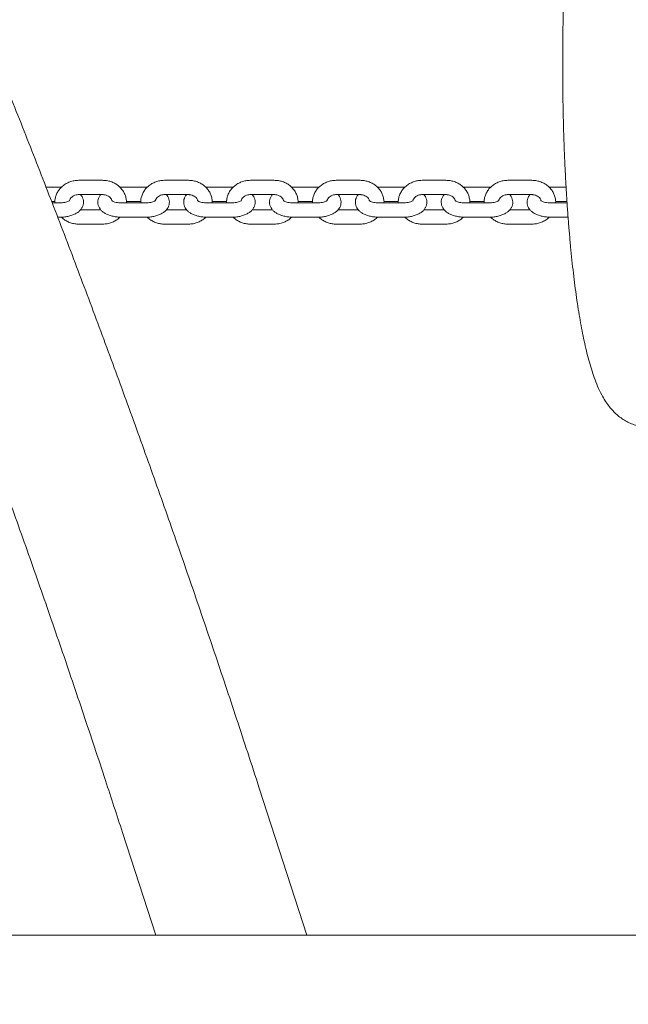
# Model space of a CAD drawing. Units: millimetres. Extents: x 0 to 59.4, y 0 to 42.1.
# Drawn here: x 16.1 to 16.6, y 9.7 to 10.5 of the extents above; entities that cross this region are included whole.
import ezdxf

# ---------------------------------------------------------------- set-up
doc = ezdxf.new("R2010")
doc.units = ezdxf.units.MM
doc.layers.add('LE_NORM', color=179, linetype='Continuous', lineweight=40)
doc.styles.add('SLDTEXTSTYLE0', font='TXT', dxfattribs={"width": 0.605})
doc.dimstyles.new('SLDDIMSTYLE0', dxfattribs={"dimtxt": 0.35, "dimasz": 0.3, "dimexe": 0, "dimexo": 0.0625, "dimgap": 0.0875, "dimtad": 1, "dimdec": 0, "dimlfac": 50, "dimrnd": 1e-09, "dimzin": 12, "dimdsep": 46, "dimtxsty": 'SLDTEXTSTYLE0', "dimsah": 1, "dimcen": 0.09, "dimadec": 0, "dimazin": 3, "dimtfac": 1, "dimtofl": 0, "dimtmove": 0, "dimatfit": 3, "dimfxl": 0, "dimfrac": 2, "dimtolj": 1, "dimtzin": 12, "dimarcsym": 0})

# ---------------------------------------------------------------- blocks, each defined once
blk = doc.blocks.new('_D')
at = {"layer": 'LE_NORM', "color": 7}
for p, q in [((8.58694, 9.66729), (8.58694, 7.24334)), ((28.37989, 9.66729), (28.37989, 7.24334)), ((8.58694, 7.3424), (28.37989, 7.3424))]:
    blk.add_line(p, q, dxfattribs=at)
for points in [[(8.58694, 7.3424), (8.88694, 7.2424), (8.88694, 7.4424)], [(28.37989, 7.3424), (28.07989, 7.4424), (28.07989, 7.2424)]]:
    blk.add_solid(points, dxfattribs=at)
at = {"layer": 'LE_NORM', "color": 7, "insert": (18.08237, 7.79358), "char_height": 0.35, "attachment_point": 1, "style": 'SLDTEXTSTYLE0'}
blk.add_mtext('990', dxfattribs=at)

msp = doc.modelspace()

# ---------------------------------------------------------------- linework, layer by layer
at = {"color": 7, "linetype": 'Continuous', "lineweight": 15}
for p, q in [((16.14387, 10.39942), (16.12387, 10.39942)), ((16.21587, 10.39942), (16.19587, 10.39942)), ((16.28787, 10.39942), (16.26787, 10.39942)), ((16.35987, 10.39942), (16.33987, 10.39942)), ((16.43187, 10.39942), (16.41187, 10.39942)), ((16.50387, 10.39942), (16.48387, 10.39942)), ((16.10787, 10.39363), (16.09645, 10.39363)), ((16.10927, 10.39359), (16.10787, 10.39363)), ((16.12387, 10.38742), (16.14387, 10.38742)), ((16.15987, 10.39363), (16.1584, 10.39359)), ((16.17987, 10.39363), (16.15987, 10.39363)), ((16.18127, 10.39359), (16.17987, 10.39363)), ((16.19587, 10.38742), (16.21587, 10.38742)), ((16.23187, 10.39363), (16.2304, 10.39359)), ((16.25187, 10.39363), (16.23187, 10.39363)), ((16.25327, 10.39359), (16.25187, 10.39363)), ((16.26787, 10.38742), (16.28787, 10.38742)), ((16.30387, 10.39363), (16.3024, 10.39359)), ((16.32387, 10.39363), (16.30387, 10.39363)), ((16.32527, 10.39359), (16.32387, 10.39363)), ((16.33987, 10.38742), (16.35987, 10.38742)), ((16.37587, 10.39363), (16.3744, 10.39359)), ((16.39587, 10.39363), (16.37587, 10.39363)), ((16.39727, 10.39359), (16.39587, 10.39363)), ((16.41187, 10.38742), (16.43187, 10.38742)), ((16.44787, 10.39363), (16.4464, 10.39359)), ((16.46787, 10.39363), (16.44787, 10.39363)), ((16.46927, 10.39359), (16.46787, 10.39363)), ((16.48387, 10.38742), (16.50387, 10.38742)), ((16.51987, 10.39363), (16.5184, 10.39359)), ((16.53261, 10.39363), (16.51987, 10.39363)), ((16.1011, 10.38163), (16.1039, 10.38163)), ((16.10787, 10.38048), (16.10154, 10.38048)), ((16.17987, 10.38048), (16.15987, 10.38048)), ((16.1638, 10.38163), (16.1759, 10.38163)), ((16.25187, 10.38048), (16.23187, 10.38048)), ((16.2358, 10.38163), (16.2479, 10.38163)), ((16.32387, 10.38048), (16.30387, 10.38048)), ((16.3078, 10.38163), (16.3199, 10.38163)), ((16.39587, 10.38048), (16.37587, 10.38048)), ((16.3798, 10.38163), (16.3919, 10.38163)), ((16.46787, 10.38048), (16.44787, 10.38048)), ((16.4518, 10.38163), (16.4639, 10.38163)), ((16.53343, 10.38048), (16.51987, 10.38048)), ((16.5238, 10.38163), (16.53335, 10.38163)), ((16.14241, 10.37469), (16.12533, 10.37469)), ((16.21441, 10.37469), (16.19733, 10.37469)), ((16.28641, 10.37469), (16.26933, 10.37469)), ((16.35841, 10.37469), (16.34133, 10.37469)), ((16.43041, 10.37469), (16.41333, 10.37469)), ((16.50241, 10.37469), (16.48533, 10.37469)), ((16.10619, 10.36848), (16.10787, 10.36848)), ((16.12387, 10.36269), (16.14387, 10.36269)), ((16.15987, 10.36848), (16.17987, 10.36848)), ((16.19587, 10.36269), (16.21587, 10.36269)), ((16.23187, 10.36848), (16.25187, 10.36848)), ((16.26787, 10.36269), (16.28787, 10.36269)), ((16.30387, 10.36848), (16.32387, 10.36848)), ((16.33987, 10.36269), (16.35987, 10.36269)), ((16.37587, 10.36848), (16.39587, 10.36848)), ((16.41187, 10.36269), (16.43187, 10.36269)), ((16.44787, 10.36848), (16.46787, 10.36848)), ((16.48387, 10.36269), (16.50387, 10.36269)), ((16.51987, 10.36848), (16.53428, 10.36848)), ((16.31517, 9.76635), (16.27528, 9.88971)), ((16.16053, 9.8526), (16.18842, 9.76635)), ((14.81187, 9.76635), (23.89607, 9.76635))]:
    msp.add_line(p, q, dxfattribs=at)
for points, knots in [([(16.27528, 9.88971), (16.27205, 9.89965), (16.26269, 9.92849), (16.247, 9.97596), (16.22812, 10.032), (16.20896, 10.08769), (16.18955, 10.14302), (16.16987, 10.19798), (16.14993, 10.25258), (16.12974, 10.30681), (16.10929, 10.36066), (16.08858, 10.41413), (16.06762, 10.46721), (16.04641, 10.5199), (16.02495, 10.5722), (16.00324, 10.6241), (15.98129, 10.67559), (15.95909, 10.72667), (15.93665, 10.77734), (15.91397, 10.8276), (15.89106, 10.87743), (15.8679, 10.92683), (15.84451, 10.9758), (15.82089, 11.02434), (15.79704, 11.07244), (15.77295, 11.1201), (15.74865, 11.1673), (15.72411, 11.21406), (15.69936, 11.26036), (15.67438, 11.30619), (15.64918, 11.35157), (15.62377, 11.39647), (15.59815, 11.4409), (15.57231, 11.48486), (15.54626, 11.52833), (15.52, 11.57132), (15.49354, 11.61383), (15.46687, 11.65584), (15.44, 11.69735), (15.41293, 11.73837), (15.38567, 11.77888), (15.35821, 11.81888), (15.33056, 11.85838), (15.30272, 11.89736), (15.27469, 11.93582), (15.24647, 11.97376), (15.21808, 12.01118), (15.1895, 12.04806), (15.16074, 12.08442), (15.13181, 12.12024), (15.10271, 12.15552), (15.07343, 12.19026), (15.04399, 12.22446), (15.01438, 12.25811), (14.98461, 12.2912), (14.95468, 12.32375), (14.92459, 12.35573), (14.89434, 12.38716), (14.86394, 12.41802), (14.8334, 12.44831), (14.80271, 12.47803), (14.77187, 12.50719), (14.74089, 12.53576), (14.70977, 12.56376), (14.67852, 12.59118), (14.64713, 12.61802), (14.61562, 12.64427), (14.58398, 12.66993), (14.55221, 12.695), (14.52033, 12.71948), (14.48832, 12.74336), (14.45621, 12.76665), (14.42398, 12.78933), (14.39164, 12.81142), (14.3592, 12.8329), (14.32665, 12.85377), (14.29401, 12.87403), (14.26127, 12.89369), (14.22843, 12.91274), (14.19551, 12.93114), (14.16837, 12.94588), (14.15217, 12.95425), (14.14701, 12.95692)], [0, 0, 0, 0, 0.006662, 0.01932, 0.031978, 0.044636, 0.057295, 0.069955, 0.082615, 0.095275, 0.107936, 0.120597, 0.133259, 0.145921, 0.158584, 0.171247, 0.183911, 0.196575, 0.209239, 0.221904, 0.23457, 0.247236, 0.259903, 0.27257, 0.285237, 0.297905, 0.310574, 0.323242, 0.335912, 0.348581, 0.361252, 0.373922, 0.386593, 0.399264, 0.411936, 0.424608, 0.43728, 0.449953, 0.462625, 0.475298, 0.487971, 0.500645, 0.513318, 0.525991, 0.538665, 0.551338, 0.564011, 0.576684, 0.589357, 0.602029, 0.614701, 0.627372, 0.640043, 0.652713, 0.665383, 0.678051, 0.690719, 0.703386, 0.716051, 0.728715, 0.741378, 0.754039, 0.766698, 0.779356, 0.792012, 0.804665, 0.817317, 0.829965, 0.842612, 0.855255, 0.867896, 0.880533, 0.893168, 0.905799, 0.918426, 0.93105, 0.94367, 0.956285, 0.968897, 0.981505, 0.994107, 1, 1, 1, 1]), ([(16.60243, 10.79975), (16.60085, 10.79969), (16.59762, 10.79958), (16.59289, 10.79866), (16.58834, 10.79724), (16.58411, 10.79535), (16.58022, 10.79308), (16.57667, 10.79048), (16.57342, 10.78757), (16.57041, 10.78437), (16.56759, 10.7808), (16.56486, 10.77675), (16.56215, 10.772), (16.5594, 10.76628), (16.55666, 10.75949), (16.55406, 10.75186), (16.5517, 10.74378), (16.54958, 10.73551), (16.54766, 10.727), (16.54587, 10.71819), (16.54421, 10.70904), (16.54265, 10.69953), (16.54119, 10.68967), (16.53981, 10.67944), (16.53852, 10.66887), (16.53732, 10.65796), (16.53621, 10.64673), (16.53518, 10.63519), (16.53424, 10.62337), (16.53338, 10.61128), (16.53261, 10.59896), (16.53193, 10.58642), (16.53135, 10.57369), (16.53085, 10.5608), (16.53044, 10.54777), (16.53012, 10.53464), (16.5299, 10.52142), (16.52977, 10.50814), (16.52973, 10.49485), (16.52979, 10.48155), (16.52993, 10.46829), (16.53017, 10.45509), (16.53051, 10.44198), (16.53093, 10.42898), (16.53144, 10.41613), (16.53205, 10.40345), (16.53274, 10.39097), (16.53352, 10.37871), (16.53439, 10.3667), (16.53535, 10.35496), (16.53639, 10.34351), (16.53751, 10.33238), (16.53872, 10.32158), (16.54001, 10.31113), (16.54138, 10.30105), (16.54284, 10.29135), (16.54439, 10.28203), (16.54603, 10.27311), (16.54777, 10.26457), (16.54963, 10.25641), (16.55162, 10.24859), (16.5538, 10.24108), (16.55623, 10.23379), (16.55903, 10.22662), (16.56203, 10.22027), (16.56514, 10.21489), (16.56805, 10.21065), (16.57106, 10.20697), (16.57425, 10.20372), (16.57767, 10.20082), (16.58137, 10.19828), (16.58536, 10.19612), (16.58978, 10.19432), (16.59459, 10.19302), (16.59892, 10.19242), (16.60153, 10.19236), (16.60243, 10.19235)], [0, 0, 0, 0, 0.0073907, 0.0150739, 0.022715, 0.0303886, 0.0381838, 0.0462136, 0.0546266, 0.0636211, 0.073465, 0.0845284, 0.0973268, 0.1125064, 0.1303337, 0.1491725, 0.1670275, 0.1839908, 0.2003574, 0.2163237, 0.2320109, 0.2474965, 0.2628316, 0.278052, 0.2931833, 0.3082442, 0.3232485, 0.3382071, 0.3531285, 0.3680196, 0.3828855, 0.397731, 0.4125597, 0.4273747, 0.4421788, 0.4569742, 0.4717637, 0.4865486, 0.5013309, 0.5161125, 0.530895, 0.5456798, 0.5604685, 0.5752634, 0.5900662, 0.6048794, 0.6197054, 0.6345472, 0.6494082, 0.6642926, 0.679205, 0.6941513, 0.709139, 0.724177, 0.7392774, 0.754455, 0.7697302, 0.7851303, 0.8006931, 0.8164728, 0.8325485, 0.8490408, 0.8661355, 0.884108, 0.9031957, 0.916843, 0.9283905, 0.9385295, 0.9476956, 0.9561932, 0.9642397, 0.9719893, 0.9795488, 0.9877837, 0.9958055, 1, 1, 1, 1]), ([(15.91547, 10.52109), (15.9201, 10.50989), (15.93182, 10.48157), (15.95034, 10.43567), (15.97107, 10.38344), (15.99155, 10.33081), (16.01179, 10.2778), (16.03177, 10.2244), (16.05151, 10.17062), (16.07099, 10.11646), (16.09022, 10.06194), (16.1092, 10.00705), (16.12792, 9.9518), (16.14502, 9.90031), (16.15581, 9.86713), (16.16053, 9.8526)], [0, 0, 0, 0, 0.0526021, 0.1330192, 0.2134393, 0.2938622, 0.3742885, 0.4547176, 0.5351495, 0.6155848, 0.6960228, 0.7764638, 0.8569078, 0.9373544, 1, 1, 1, 1]), ([(16.12387, 10.39942), (16.12316, 10.3994), (16.12124, 10.39934), (16.11817, 10.39876), (16.1148, 10.39754), (16.11172, 10.39577), (16.10902, 10.39352), (16.10682, 10.39085), (16.10517, 10.38787), (16.10418, 10.38467), (16.10378, 10.38217), (16.10392, 10.38078), (16.10394, 10.38048)], [0, 0, 0, 0, 0.067868, 0.181576, 0.295579, 0.409597, 0.52334, 0.636514, 0.748816, 0.86008, 0.970338, 1, 1, 1, 1]), ([(16.16384, 10.38048), (16.16385, 10.38057), (16.16399, 10.38174), (16.16367, 10.38402), (16.16285, 10.38719), (16.16137, 10.39016), (16.15936, 10.39283), (16.15687, 10.39514), (16.15397, 10.39702), (16.15074, 10.3984), (16.14734, 10.39926), (16.14501, 10.39937), (16.14387, 10.39942)], [0, 0, 0, 0, 0.008776, 0.118296, 0.227414, 0.336522, 0.446039, 0.556271, 0.667353, 0.779262, 0.891884, 1, 1, 1, 1]), ([(16.19587, 10.39942), (16.19516, 10.3994), (16.19324, 10.39934), (16.19017, 10.39876), (16.1868, 10.39754), (16.18372, 10.39577), (16.18102, 10.39352), (16.17882, 10.39085), (16.17717, 10.38787), (16.17618, 10.38467), (16.17578, 10.38217), (16.17592, 10.38078), (16.17594, 10.38048)], [0, 0, 0, 0, 0.067868, 0.181575, 0.295586, 0.409597, 0.523341, 0.636514, 0.748816, 0.86008, 0.970338, 1, 1, 1, 1]), ([(16.23584, 10.38048), (16.23585, 10.38057), (16.23599, 10.38174), (16.23567, 10.38402), (16.23485, 10.38719), (16.23337, 10.39016), (16.23136, 10.39283), (16.22887, 10.39514), (16.22597, 10.39702), (16.22274, 10.3984), (16.21934, 10.39926), (16.21701, 10.39937), (16.21587, 10.39942)], [0, 0, 0, 0, 0.008776, 0.118296, 0.227416, 0.336521, 0.446038, 0.556271, 0.667352, 0.779262, 0.891884, 1, 1, 1, 1]), ([(16.26787, 10.39942), (16.26716, 10.3994), (16.26524, 10.39934), (16.26217, 10.39876), (16.2588, 10.39754), (16.25572, 10.39577), (16.25302, 10.39352), (16.25082, 10.39085), (16.24917, 10.38787), (16.24818, 10.38467), (16.24778, 10.38217), (16.24792, 10.38078), (16.24794, 10.38048)], [0, 0, 0, 0, 0.067867, 0.181582, 0.295586, 0.409596, 0.52334, 0.636517, 0.748816, 0.860079, 0.970338, 1, 1, 1, 1]), ([(16.30784, 10.38048), (16.30785, 10.38057), (16.30799, 10.38174), (16.30767, 10.38402), (16.30685, 10.38719), (16.30537, 10.39016), (16.30336, 10.39283), (16.30087, 10.39514), (16.29797, 10.39702), (16.29474, 10.3984), (16.29134, 10.39926), (16.28901, 10.39937), (16.28787, 10.39942)], [0, 0, 0, 0, 0.008777, 0.118297, 0.227417, 0.336521, 0.446039, 0.556271, 0.667353, 0.779262, 0.891884, 1, 1, 1, 1]), ([(16.33987, 10.39942), (16.33916, 10.3994), (16.33724, 10.39934), (16.33417, 10.39876), (16.3308, 10.39754), (16.32772, 10.39577), (16.32502, 10.39352), (16.32282, 10.39085), (16.32117, 10.38787), (16.32018, 10.38467), (16.31978, 10.38217), (16.31992, 10.38078), (16.31994, 10.38048)], [0, 0, 0, 0, 0.06786, 0.181576, 0.29558, 0.409591, 0.523336, 0.636514, 0.748813, 0.860079, 0.970338, 1, 1, 1, 1]), ([(16.37984, 10.38048), (16.37985, 10.38057), (16.37999, 10.38174), (16.37967, 10.38402), (16.37885, 10.38719), (16.37737, 10.39016), (16.37536, 10.39283), (16.37287, 10.39514), (16.36997, 10.39702), (16.36674, 10.3984), (16.36334, 10.39926), (16.36101, 10.39937), (16.35987, 10.39942)], [0, 0, 0, 0, 0.008777, 0.118296, 0.227415, 0.336519, 0.446036, 0.556267, 0.667348, 0.779256, 0.891877, 1, 1, 1, 1]), ([(16.41187, 10.39942), (16.41116, 10.3994), (16.40924, 10.39934), (16.40617, 10.39876), (16.4028, 10.39754), (16.39972, 10.39577), (16.39702, 10.39352), (16.39482, 10.39085), (16.39317, 10.38787), (16.39218, 10.38467), (16.39178, 10.38217), (16.39192, 10.38078), (16.39194, 10.38048)], [0, 0, 0, 0, 0.06786, 0.181576, 0.29558, 0.409591, 0.523336, 0.636514, 0.748813, 0.860079, 0.970338, 1, 1, 1, 1]), ([(16.45184, 10.38048), (16.45185, 10.38057), (16.45199, 10.38174), (16.45167, 10.38402), (16.45085, 10.38719), (16.44937, 10.39016), (16.44736, 10.39283), (16.44487, 10.39514), (16.44197, 10.39702), (16.43874, 10.3984), (16.43534, 10.39926), (16.43301, 10.39937), (16.43187, 10.39942)], [0, 0, 0, 0, 0.008776, 0.118295, 0.227414, 0.336518, 0.446035, 0.556267, 0.667354, 0.779256, 0.891877, 1, 1, 1, 1]), ([(16.48387, 10.39942), (16.48316, 10.3994), (16.48124, 10.39934), (16.47817, 10.39876), (16.4748, 10.39754), (16.47172, 10.39577), (16.46902, 10.39352), (16.46682, 10.39085), (16.46517, 10.38787), (16.46418, 10.38467), (16.46378, 10.38217), (16.46392, 10.38078), (16.46394, 10.38048)], [0, 0, 0, 0, 0.06786, 0.181576, 0.29558, 0.409591, 0.523341, 0.636514, 0.748814, 0.86008, 0.970338, 1, 1, 1, 1]), ([(16.52384, 10.38048), (16.52385, 10.38057), (16.52399, 10.38174), (16.52367, 10.38402), (16.52285, 10.38719), (16.52137, 10.39016), (16.51936, 10.39283), (16.51687, 10.39514), (16.51397, 10.39702), (16.51074, 10.3984), (16.50734, 10.39926), (16.50501, 10.39937), (16.50387, 10.39942)], [0, 0, 0, 0, 0.008776, 0.118295, 0.227415, 0.336518, 0.446035, 0.556272, 0.667354, 0.779255, 0.891877, 1, 1, 1, 1]), ([(16.10787, 10.36848), (16.10849, 10.36849), (16.11028, 10.36852), (16.11322, 10.36883), (16.11656, 10.36953), (16.11971, 10.37061), (16.12244, 10.37203), (16.12464, 10.37375), (16.12626, 10.37566), (16.12736, 10.37776), (16.12792, 10.38007), (16.12787, 10.38247), (16.12718, 10.38475), (16.1263, 10.3864), (16.12556, 10.38718), (16.12534, 10.38742)], [0, 0, 0, 0, 0.04949, 0.142206, 0.236102, 0.332383, 0.432568, 0.519762, 0.59902, 0.673254, 0.745155, 0.822517, 0.896254, 0.969061, 1, 1, 1, 1]), ([(16.11617, 10.38257), (16.11624, 10.38281), (16.11643, 10.38355), (16.11726, 10.38471), (16.11866, 10.38596), (16.1205, 10.3869), (16.12233, 10.38736), (16.12347, 10.3874), (16.12387, 10.38742)], [0, 0, 0, 0, 0.102954, 0.302194, 0.492654, 0.694717, 0.892084, 1, 1, 1, 1]), ([(16.14242, 10.38742), (16.14211, 10.38707), (16.14128, 10.38616), (16.14039, 10.38434), (16.13982, 10.38204), (16.13988, 10.37964), (16.14055, 10.37735), (16.14172, 10.37533), (16.14333, 10.37356), (16.1454, 10.37199), (16.14796, 10.37065), (16.15098, 10.36959), (16.15432, 10.36887), (16.15733, 10.36853), (16.15919, 10.36849), (16.15987, 10.36848)], [0, 0, 0, 0, 0.044545, 0.118757, 0.190641, 0.26799, 0.34171, 0.414502, 0.490189, 0.572206, 0.662217, 0.757486, 0.852269, 0.945578, 1, 1, 1, 1]), ([(16.14387, 10.38742), (16.14419, 10.38741), (16.14524, 10.38738), (16.14696, 10.38699), (16.14883, 10.38612), (16.1503, 10.38491), (16.15125, 10.38367), (16.15149, 10.38286), (16.15159, 10.38253)], [0, 0, 0, 0, 0.085919, 0.278612, 0.47169, 0.666218, 0.865282, 1, 1, 1, 1]), ([(16.17987, 10.36848), (16.18049, 10.36849), (16.18228, 10.36852), (16.18522, 10.36883), (16.18856, 10.36953), (16.19171, 10.37061), (16.19444, 10.37203), (16.19664, 10.37375), (16.19826, 10.37566), (16.19936, 10.37776), (16.19992, 10.38007), (16.19987, 10.38247), (16.19918, 10.38475), (16.1983, 10.3864), (16.19756, 10.38718), (16.19734, 10.38742)], [0, 0, 0, 0, 0.049483, 0.142199, 0.236102, 0.332383, 0.432568, 0.519762, 0.59902, 0.673254, 0.745155, 0.822517, 0.896254, 0.969061, 1, 1, 1, 1]), ([(16.18817, 10.38257), (16.18824, 10.38281), (16.18843, 10.38355), (16.18926, 10.38471), (16.19066, 10.38596), (16.1925, 10.3869), (16.19433, 10.38736), (16.19547, 10.3874), (16.19587, 10.38742)], [0, 0, 0, 0, 0.102949, 0.302187, 0.492658, 0.69472, 0.892085, 1, 1, 1, 1]), ([(16.21442, 10.38742), (16.21411, 10.38707), (16.21328, 10.38616), (16.21239, 10.38434), (16.21182, 10.38204), (16.21188, 10.37964), (16.21255, 10.37735), (16.21372, 10.37533), (16.21533, 10.37356), (16.2174, 10.37199), (16.21996, 10.37065), (16.22298, 10.36959), (16.22632, 10.36887), (16.22933, 10.36853), (16.23119, 10.36849), (16.23187, 10.36848)], [0, 0, 0, 0, 0.044548, 0.118758, 0.190642, 0.267991, 0.341711, 0.414503, 0.49019, 0.572206, 0.662217, 0.757487, 0.852269, 0.945572, 1, 1, 1, 1]), ([(16.21587, 10.38742), (16.21619, 10.38741), (16.21724, 10.38738), (16.21896, 10.38699), (16.22083, 10.38612), (16.2223, 10.38491), (16.22325, 10.38367), (16.22349, 10.38286), (16.22359, 10.38253)], [0, 0, 0, 0, 0.08592, 0.278613, 0.471674, 0.666217, 0.865281, 1, 1, 1, 1]), ([(16.25187, 10.36848), (16.25249, 10.36849), (16.25428, 10.36852), (16.25722, 10.36883), (16.26056, 10.36953), (16.26371, 10.37061), (16.26644, 10.37203), (16.26864, 10.37375), (16.27026, 10.37566), (16.27136, 10.37776), (16.27192, 10.38007), (16.27187, 10.38247), (16.27118, 10.38475), (16.2703, 10.3864), (16.26956, 10.38718), (16.26934, 10.38742)], [0, 0, 0, 0, 0.049483, 0.1422, 0.236097, 0.332383, 0.432568, 0.519763, 0.59902, 0.673255, 0.745154, 0.822517, 0.896254, 0.969061, 1, 1, 1, 1]), ([(16.26017, 10.38257), (16.26024, 10.38281), (16.26043, 10.38355), (16.26126, 10.38471), (16.26266, 10.38596), (16.2645, 10.3869), (16.26633, 10.38736), (16.26747, 10.3874), (16.26787, 10.38742)], [0, 0, 0, 0, 0.1029529, 0.3021897, 0.4926604, 0.6947209, 0.8920859, 1, 1, 1, 1]), ([(16.28642, 10.38742), (16.28611, 10.38707), (16.28528, 10.38616), (16.28439, 10.38434), (16.28382, 10.38204), (16.28388, 10.37964), (16.28455, 10.37735), (16.28572, 10.37533), (16.28733, 10.37356), (16.2894, 10.37199), (16.29196, 10.37065), (16.29498, 10.36959), (16.29832, 10.36887), (16.30133, 10.36853), (16.30319, 10.36849), (16.30387, 10.36848)], [0, 0, 0, 0, 0.044548, 0.118761, 0.190644, 0.267993, 0.341713, 0.414506, 0.490193, 0.57221, 0.662217, 0.757492, 0.852274, 0.945578, 1, 1, 1, 1]), ([(16.28787, 10.38742), (16.28819, 10.38741), (16.28924, 10.38738), (16.29096, 10.38699), (16.29283, 10.38612), (16.2943, 10.38491), (16.29525, 10.38367), (16.29549, 10.38286), (16.29559, 10.38253)], [0, 0, 0, 0, 0.08592, 0.278613, 0.471674, 0.666217, 0.865281, 1, 1, 1, 1]), ([(16.32387, 10.36848), (16.32449, 10.36849), (16.32628, 10.36852), (16.32922, 10.36883), (16.33256, 10.36953), (16.33571, 10.37061), (16.33844, 10.37203), (16.34064, 10.37375), (16.34226, 10.37566), (16.34336, 10.37776), (16.34392, 10.38007), (16.34387, 10.38247), (16.34318, 10.38475), (16.3423, 10.3864), (16.34156, 10.38718), (16.34134, 10.38742)], [0, 0, 0, 0, 0.049483, 0.1422, 0.236097, 0.332383, 0.432569, 0.519759, 0.599021, 0.673255, 0.745155, 0.822518, 0.896255, 0.969064, 1, 1, 1, 1]), ([(16.33216, 10.38253), (16.33223, 10.38279), (16.33242, 10.38353), (16.33326, 10.38471), (16.33466, 10.38596), (16.3365, 10.3869), (16.33833, 10.38736), (16.33947, 10.3874), (16.33987, 10.38742)], [0, 0, 0, 0, 0.10708, 0.305405, 0.495004, 0.696139, 0.892601, 1, 1, 1, 1]), ([(16.35842, 10.38742), (16.35811, 10.38707), (16.35728, 10.38616), (16.35639, 10.38434), (16.35582, 10.38204), (16.35588, 10.37964), (16.35655, 10.37735), (16.35772, 10.37533), (16.35933, 10.37356), (16.3614, 10.37199), (16.36396, 10.37065), (16.36698, 10.36959), (16.37032, 10.36887), (16.37333, 10.36853), (16.37519, 10.36849), (16.37587, 10.36848)], [0, 0, 0, 0, 0.044548, 0.118761, 0.190643, 0.267993, 0.341713, 0.414502, 0.490193, 0.572206, 0.662217, 0.757492, 0.852274, 0.945578, 1, 1, 1, 1]), ([(16.35987, 10.38742), (16.36019, 10.38741), (16.36124, 10.38738), (16.36296, 10.38699), (16.36483, 10.38612), (16.3663, 10.38491), (16.36723, 10.38369), (16.36747, 10.38291), (16.36756, 10.3826)], [0, 0, 0, 0, 0.086781, 0.281357, 0.476305, 0.672749, 0.873758, 1, 1, 1, 1]), ([(16.39587, 10.36848), (16.39649, 10.36849), (16.39828, 10.36852), (16.40122, 10.36883), (16.40456, 10.36953), (16.40771, 10.37061), (16.41044, 10.37203), (16.41264, 10.37375), (16.41426, 10.37566), (16.41536, 10.37776), (16.41592, 10.38007), (16.41587, 10.38247), (16.41518, 10.38475), (16.4143, 10.3864), (16.41356, 10.38718), (16.41334, 10.38742)], [0, 0, 0, 0, 0.04949, 0.142206, 0.236102, 0.332388, 0.432573, 0.519763, 0.599024, 0.673256, 0.745156, 0.822518, 0.896255, 0.969064, 1, 1, 1, 1]), ([(16.40416, 10.38253), (16.40423, 10.38279), (16.40442, 10.38353), (16.40526, 10.38471), (16.40666, 10.38596), (16.4085, 10.3869), (16.41033, 10.38736), (16.41147, 10.3874), (16.41187, 10.38742)], [0, 0, 0, 0, 0.10708, 0.305405, 0.495004, 0.696139, 0.892601, 1, 1, 1, 1]), ([(16.43042, 10.38742), (16.43011, 10.38707), (16.42928, 10.38616), (16.42839, 10.38434), (16.42782, 10.38204), (16.42788, 10.37964), (16.42855, 10.37735), (16.42972, 10.37533), (16.43133, 10.37356), (16.4334, 10.37199), (16.43596, 10.37065), (16.43898, 10.36959), (16.44232, 10.36887), (16.44533, 10.36853), (16.44719, 10.36849), (16.44787, 10.36848)], [0, 0, 0, 0, 0.044548, 0.118761, 0.190644, 0.267994, 0.341714, 0.414503, 0.490194, 0.572206, 0.662217, 0.757487, 0.852275, 0.945578, 1, 1, 1, 1]), ([(16.43187, 10.38742), (16.43219, 10.38741), (16.43324, 10.38738), (16.43496, 10.38699), (16.43683, 10.38612), (16.4383, 10.38491), (16.43923, 10.38369), (16.43947, 10.38291), (16.43956, 10.3826)], [0, 0, 0, 0, 0.086781, 0.281357, 0.476305, 0.672749, 0.873758, 1, 1, 1, 1]), ([(16.46787, 10.36848), (16.46849, 10.36849), (16.47028, 10.36852), (16.47322, 10.36883), (16.47656, 10.36953), (16.47971, 10.37061), (16.48244, 10.37203), (16.48464, 10.37375), (16.48626, 10.37566), (16.48736, 10.37776), (16.48792, 10.38007), (16.48787, 10.38247), (16.48718, 10.38475), (16.4863, 10.3864), (16.48556, 10.38718), (16.48534, 10.38742)], [0, 0, 0, 0, 0.0494896, 0.1422057, 0.2361022, 0.3323881, 0.4325731, 0.5197634, 0.599021, 0.6732556, 0.745156, 0.8225183, 0.8962553, 0.9690643, 1, 1, 1, 1]), ([(16.47616, 10.38253), (16.47623, 10.38279), (16.47642, 10.38353), (16.47726, 10.38471), (16.47866, 10.38596), (16.4805, 10.3869), (16.48233, 10.38736), (16.48347, 10.3874), (16.48387, 10.38742)], [0, 0, 0, 0, 0.10708, 0.305404, 0.494989, 0.696141, 0.892601, 1, 1, 1, 1]), ([(16.50242, 10.38742), (16.50211, 10.38707), (16.50128, 10.38616), (16.50039, 10.38434), (16.49982, 10.38204), (16.49988, 10.37964), (16.50055, 10.37735), (16.50172, 10.37533), (16.50333, 10.37356), (16.5054, 10.37199), (16.50796, 10.37065), (16.51098, 10.36959), (16.51432, 10.36887), (16.51733, 10.36853), (16.51919, 10.36849), (16.51987, 10.36848)], [0, 0, 0, 0, 0.044548, 0.118761, 0.190644, 0.267994, 0.341713, 0.414503, 0.49019, 0.572206, 0.662218, 0.757487, 0.852275, 0.945578, 1, 1, 1, 1]), ([(16.50387, 10.38742), (16.50419, 10.38741), (16.50524, 10.38738), (16.50696, 10.38699), (16.50883, 10.38612), (16.5103, 10.38491), (16.51123, 10.38369), (16.51147, 10.38291), (16.51156, 10.3826)], [0, 0, 0, 0, 0.086781, 0.281358, 0.476307, 0.672752, 0.873763, 1, 1, 1, 1]), ([(16.1163, 10.3825), (16.1163, 10.3825), (16.11635, 10.38258), (16.11611, 10.3823), (16.11534, 10.38187), (16.11401, 10.38133), (16.11222, 10.38086), (16.11011, 10.38054), (16.1086, 10.3805), (16.10787, 10.38048)], [0, 0, 0, 0, 0.0109795, 0.1615034, 0.3139353, 0.4747144, 0.6467108, 0.8280305, 1, 1, 1, 1]), ([(16.15987, 10.38048), (16.15946, 10.38049), (16.15824, 10.38051), (16.15628, 10.38072), (16.15423, 10.38117), (16.15268, 10.38173), (16.15177, 10.38222), (16.15141, 10.38254), (16.15147, 10.38247), (16.15148, 10.38246)], [0, 0, 0, 0, 0.097349, 0.28627, 0.472071, 0.651163, 0.803741, 0.950755, 1, 1, 1, 1]), ([(16.1883, 10.3825), (16.1883, 10.3825), (16.18835, 10.38258), (16.18811, 10.3823), (16.18734, 10.38187), (16.18601, 10.38133), (16.18422, 10.38086), (16.18211, 10.38054), (16.1806, 10.3805), (16.17987, 10.38048)], [0, 0, 0, 0, 0.010979, 0.161504, 0.313936, 0.474728, 0.64671, 0.82803, 1, 1, 1, 1]), ([(16.23187, 10.38048), (16.23146, 10.38049), (16.23024, 10.38051), (16.22828, 10.38072), (16.22623, 10.38117), (16.22468, 10.38173), (16.22377, 10.38222), (16.22341, 10.38254), (16.22347, 10.38247), (16.22348, 10.38246)], [0, 0, 0, 0, 0.097349, 0.286268, 0.472069, 0.65116, 0.803746, 0.950755, 1, 1, 1, 1]), ([(16.2603, 10.3825), (16.2603, 10.3825), (16.26035, 10.38258), (16.26011, 10.3823), (16.25934, 10.38187), (16.25801, 10.38133), (16.25622, 10.38086), (16.25411, 10.38054), (16.2526, 10.3805), (16.25187, 10.38048)], [0, 0, 0, 0, 0.010979, 0.161504, 0.313936, 0.474728, 0.64671, 0.82803, 1, 1, 1, 1]), ([(16.30387, 10.38048), (16.30346, 10.38049), (16.30224, 10.38051), (16.30028, 10.38072), (16.29823, 10.38117), (16.29668, 10.38173), (16.29577, 10.38222), (16.29541, 10.38254), (16.29547, 10.38247), (16.29548, 10.38246)], [0, 0, 0, 0, 0.097332, 0.286255, 0.472059, 0.651154, 0.803742, 0.950754, 1, 1, 1, 1]), ([(16.3323, 10.3825), (16.3323, 10.3825), (16.33235, 10.38258), (16.33211, 10.3823), (16.33134, 10.38187), (16.33001, 10.38133), (16.32822, 10.38086), (16.32611, 10.38054), (16.3246, 10.3805), (16.32387, 10.38048)], [0, 0, 0, 0, 0.01098, 0.161505, 0.313945, 0.474725, 0.646708, 0.828029, 1, 1, 1, 1]), ([(16.37587, 10.38048), (16.37546, 10.38049), (16.37424, 10.38051), (16.37228, 10.38072), (16.37023, 10.38117), (16.36868, 10.38173), (16.36777, 10.38222), (16.36741, 10.38254), (16.36747, 10.38247), (16.36748, 10.38246)], [0, 0, 0, 0, 0.097332, 0.286255, 0.472059, 0.651154, 0.803742, 0.950754, 1, 1, 1, 1]), ([(16.4043, 10.3825), (16.4043, 10.3825), (16.40435, 10.38258), (16.40411, 10.3823), (16.40334, 10.38187), (16.40201, 10.38133), (16.40022, 10.38086), (16.39811, 10.38054), (16.3966, 10.3805), (16.39587, 10.38048)], [0, 0, 0, 0, 0.0109793, 0.1615016, 0.3139393, 0.4747167, 0.646696, 0.8280138, 1, 1, 1, 1]), ([(16.44787, 10.38048), (16.44746, 10.38049), (16.44624, 10.38051), (16.44428, 10.38072), (16.44223, 10.38117), (16.44068, 10.38173), (16.43977, 10.38222), (16.43941, 10.38254), (16.43947, 10.38247), (16.43948, 10.38246)], [0, 0, 0, 0, 0.0973317, 0.2862538, 0.4720568, 0.6511636, 0.803743, 0.9507545, 1, 1, 1, 1]), ([(16.4763, 10.3825), (16.4763, 10.3825), (16.47635, 10.38258), (16.47611, 10.3823), (16.47534, 10.38187), (16.47401, 10.38133), (16.47222, 10.38086), (16.47011, 10.38054), (16.4686, 10.3805), (16.46787, 10.38048)], [0, 0, 0, 0, 0.010978, 0.161498, 0.313937, 0.474715, 0.646695, 0.828013, 1, 1, 1, 1]), ([(16.51987, 10.38048), (16.51946, 10.38049), (16.51824, 10.38051), (16.51628, 10.38072), (16.51423, 10.38117), (16.51268, 10.38173), (16.51177, 10.38222), (16.51141, 10.38254), (16.51147, 10.38247), (16.51148, 10.38246)], [0, 0, 0, 0, 0.0973317, 0.2862538, 0.4720568, 0.6511636, 0.803743, 0.9507545, 1, 1, 1, 1]), ([(16.10934, 10.36852), (16.10986, 10.36801), (16.11118, 10.36671), (16.11378, 10.3651), (16.117, 10.36371), (16.12041, 10.36285), (16.12273, 10.36275), (16.12387, 10.36269)], [0, 0, 0, 0, 0.137415, 0.353345, 0.570883, 0.789812, 1, 1, 1, 1]), ([(16.14387, 10.36269), (16.14459, 10.36271), (16.1465, 10.36277), (16.14957, 10.36335), (16.15293, 10.36458), (16.15598, 10.36628), (16.15766, 10.36779), (16.15847, 10.36852)], [0, 0, 0, 0, 0.131496, 0.351851, 0.572762, 0.79368, 1, 1, 1, 1]), ([(16.18134, 10.36852), (16.18186, 10.36801), (16.18318, 10.36671), (16.18578, 10.3651), (16.189, 10.36371), (16.19241, 10.36285), (16.19473, 10.36275), (16.19587, 10.36269)], [0, 0, 0, 0, 0.137404, 0.353346, 0.570884, 0.789812, 1, 1, 1, 1]), ([(16.21587, 10.36269), (16.21659, 10.36271), (16.2185, 10.36277), (16.22157, 10.36335), (16.22493, 10.36458), (16.22798, 10.36628), (16.22966, 10.36779), (16.23047, 10.36852)], [0, 0, 0, 0, 0.131496, 0.351851, 0.572762, 0.79368, 1, 1, 1, 1]), ([(16.25334, 10.36852), (16.25386, 10.36801), (16.25518, 10.36671), (16.25778, 10.3651), (16.261, 10.36371), (16.26441, 10.36285), (16.26673, 10.36275), (16.26787, 10.36269)], [0, 0, 0, 0, 0.137404, 0.353333, 0.570885, 0.789813, 1, 1, 1, 1]), ([(16.28787, 10.36269), (16.28859, 10.36271), (16.2905, 10.36277), (16.29357, 10.36335), (16.29693, 10.36458), (16.29998, 10.36628), (16.30166, 10.36779), (16.30247, 10.36852)], [0, 0, 0, 0, 0.131496, 0.351851, 0.572762, 0.79368, 1, 1, 1, 1]), ([(16.32534, 10.36852), (16.32586, 10.36801), (16.32718, 10.36671), (16.32978, 10.3651), (16.333, 10.36371), (16.33641, 10.36285), (16.33873, 10.36275), (16.33987, 10.36269)], [0, 0, 0, 0, 0.137406, 0.353338, 0.570893, 0.789824, 1, 1, 1, 1]), ([(16.35987, 10.36269), (16.36059, 10.36271), (16.3625, 10.36277), (16.36557, 10.36335), (16.36893, 10.36458), (16.37198, 10.36628), (16.37366, 10.36779), (16.37447, 10.36852)], [0, 0, 0, 0, 0.1315088, 0.3518463, 0.5727682, 0.7936828, 1, 1, 1, 1]), ([(16.39734, 10.36852), (16.39786, 10.36801), (16.39918, 10.36671), (16.40178, 10.3651), (16.405, 10.36371), (16.40841, 10.36285), (16.41073, 10.36275), (16.41187, 10.36269)], [0, 0, 0, 0, 0.137406, 0.353338, 0.570893, 0.789824, 1, 1, 1, 1]), ([(16.43187, 10.36269), (16.43259, 10.36271), (16.4345, 10.36277), (16.43757, 10.36335), (16.44093, 10.36458), (16.44398, 10.36628), (16.44566, 10.36779), (16.44647, 10.36852)], [0, 0, 0, 0, 0.1315088, 0.3518463, 0.5727682, 0.7936828, 1, 1, 1, 1]), ([(16.46934, 10.36852), (16.46986, 10.36801), (16.47118, 10.36671), (16.47378, 10.3651), (16.477, 10.36371), (16.48041, 10.36285), (16.48273, 10.36275), (16.48387, 10.36269)], [0, 0, 0, 0, 0.137415, 0.353345, 0.570898, 0.789826, 1, 1, 1, 1]), ([(16.50387, 10.36269), (16.50459, 10.36271), (16.5065, 10.36277), (16.50957, 10.36335), (16.51293, 10.36458), (16.51598, 10.36628), (16.51766, 10.36779), (16.51847, 10.36852)], [0, 0, 0, 0, 0.131509, 0.351847, 0.572755, 0.793683, 1, 1, 1, 1])]:
    msp.add_open_spline(points, degree=3, knots=knots, dxfattribs=at)

# ---------------------------------------------------------------- dimensions: what is measured, and where the dimension line sits
at = {"layer": 'LE_NORM', "color": 7}
dim = msp.add_linear_dim(base=(28.37989, 7.3424), p1=(8.58694, 9.76635), p2=(28.37989, 9.76635), angle=0, dimstyle='SLDDIMSTYLE0', dxfattribs=at)
dim.commit()
dim.dimension.update_dxf_attribs({"geometry": '_D', "text_midpoint": (18.48342, 7.3424), "dimtype": 160})

doc.saveas('drawing.dxf')
